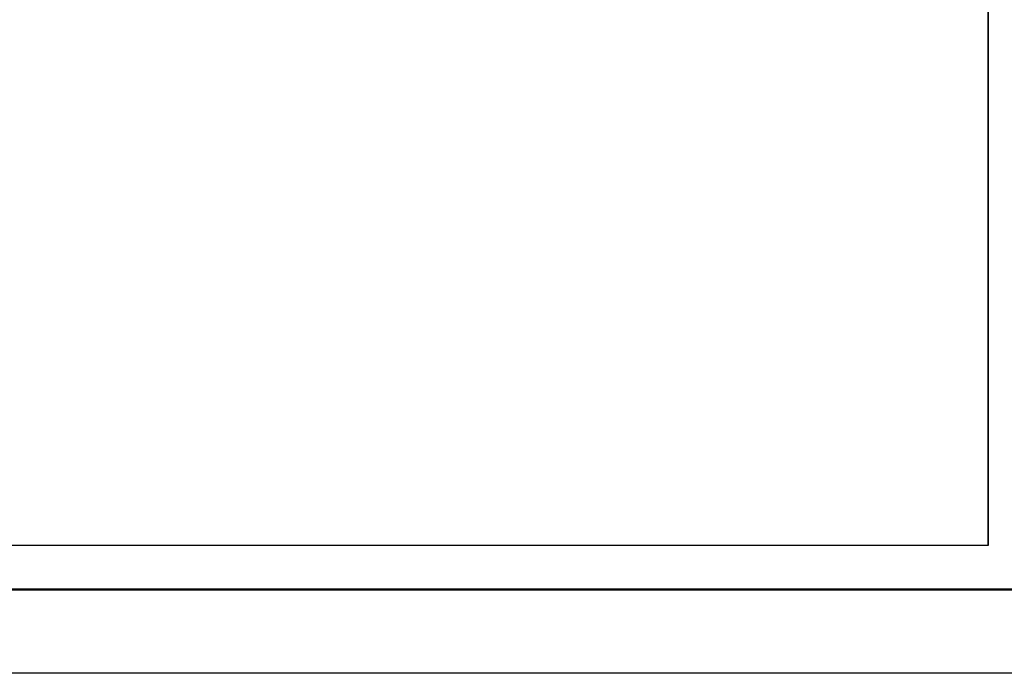
# Model space of a CAD drawing. Units: millimetres. Extents: x 796284 to 801185, y 2760400 to 2762210.
# Drawn here: x 799981 to 800721, y 2760410 to 2760901 of the extents above; entities that cross this region are included whole.
import ezdxf

# ---------------------------------------------------------------- set-up
doc = ezdxf.new("R2010")
doc.units = ezdxf.units.MM
doc.header["$LTSCALE"] = 40
doc.layers.add('Lomo', color=7, linetype='Continuous')
doc.layers.add('MARGEN', color=7, linetype='Continuous')

msp = doc.modelspace()

# ---------------------------------------------------------------- linework, layer by layer
at = {"layer": 'Lomo', "color": 255, "linetype": 'Continuous', "elevation": 2.32}
msp.add_lwpolyline([(798784.76, 2762209.53), (801184.76, 2762209.53), (801184.76, 2760409.53), (798784.76, 2760409.53)], close=True, dxfattribs=at)
at = {"layer": 'Lomo', "color": 7, "linetype": 'Continuous'}
msp.add_lwpolyline([(798908.96, 2762105.65), (800708.96, 2762105.65), (800708.96, 2760505.65), (798908.96, 2760505.65)], close=True, dxfattribs=at)
msp.add_lwpolyline([(798908.96, 2762105.65), (800708.96, 2762105.65), (800708.96, 2760505.65), (798908.96, 2760505.65)], close=True, dxfattribs=at)
msp.add_lwpolyline([(798908.96, 2762105.65), (800708.96, 2762105.65), (800708.96, 2760505.65), (798908.96, 2760505.65)], close=True, dxfattribs=at)
msp.add_lwpolyline([(798908.96, 2762105.65), (800708.96, 2762105.65), (800708.96, 2760505.65), (798908.96, 2760505.65)], close=True, dxfattribs=at)
at = {"layer": 'Lomo', "color": 7, "linetype": 'Continuous', "const_width": 1.6}
msp.add_lwpolyline([(798849.72, 2760472.62), (801101.57, 2760472.62)], dxfattribs=at)
at = {"layer": 'MARGEN', "color": 7, "linetype": 'Continuous'}
msp.add_lwpolyline([(798908.96, 2762105.65), (800708.96, 2762105.65), (800708.96, 2760505.65), (798908.96, 2760505.65)], close=True, dxfattribs=at)
msp.add_lwpolyline([(798908.96, 2762105.65), (800708.96, 2762105.65), (800708.96, 2760505.65), (798908.96, 2760505.65)], close=True, dxfattribs=at)
msp.add_lwpolyline([(798908.96, 2762105.65), (800708.96, 2762105.65), (800708.96, 2760505.65), (798908.96, 2760505.65)], close=True, dxfattribs=at)
msp.add_lwpolyline([(798908.96, 2762105.65), (800708.96, 2762105.65), (800708.96, 2760505.65), (798908.96, 2760505.65)], close=True, dxfattribs=at)
msp.add_lwpolyline([(798908.96, 2762105.65), (800708.96, 2762105.65), (800708.96, 2760505.65), (798908.96, 2760505.65)], close=True, dxfattribs=at)
msp.add_lwpolyline([(800708.96, 2760505.65), (800708.96, 2762105.65)], dxfattribs=at)

doc.saveas('drawing.dxf')
